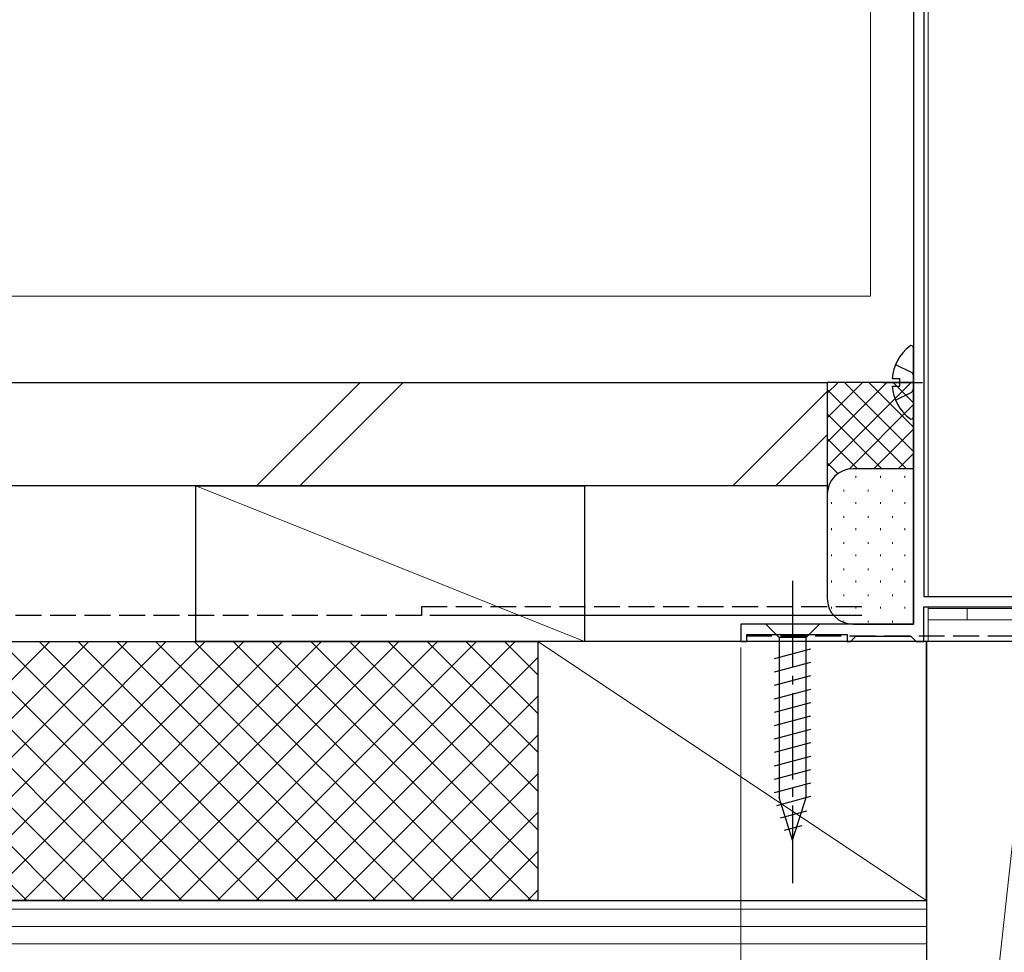
# Model space of a CAD drawing. Extents: x 105 to 1156, y 126 to 1689.
# Drawn here: x 207 to 322, y 388 to 496 of the extents above; entities that cross this region are included whole.
import ezdxf

# ---------------------------------------------------------------- set-up
doc = ezdxf.new("R2010")
doc.units = 0
doc.linetypes.add('YCENTER_1', pattern=[13, 10, -1, 1, -1])
doc.linetypes.add('YHIDDEN_1', pattern=[4, 3, -1])
for name, color, linetype, lineweight in [('YKK_11', 7, 'CONTINUOUS', 30), ('YKK_12', 2, 'CONTINUOUS', 13), ('YKK_13', 4, 'CONTINUOUS', 30), ('YKK_D', 6, 'CONTINUOUS', 13), ('YSS_K', 3, 'CONTINUOUS', 13), ('YSS_KE', 3, 'CONTINUOUS', 30)]:
    doc.layers.add(name, color=color, linetype=linetype, lineweight=lineweight)

msp = doc.modelspace()

# ---------------------------------------------------------------- linework, layer by layer
at = {"layer": 'YKK_11', "linetype": 'ByBlock', "lineweight": -2, "ltscale": 0.5}
for p, q in [((311, 531), (311, 426)), ((312.2, 515.8), (312.2, 429.2)), ((312.2, 429.2), (328, 429.2)), ((312.2, 424), (312.2, 428)), ((312.2, 428), (331.1, 428)), ((311, 426), (291, 426)), ((291, 426), (291, 424)), ((291.7, 424), (291.7, 424.8)), ((291.7, 424.8), (303.3, 424.8)), ((303.3, 424.8), (303.3, 424)), ((303.7, 424), (304, 424.3)), ((304, 424.3), (304.3, 424.6)), ((304.3, 424.6), (310.7, 424.6)), ((310.7, 424.6), (311, 424.3)), ((311, 424.3), (311.3, 424)), ((291, 424), (291.7, 424)), ((303.3, 424), (303.7, 424)), ((311.3, 424), (312.2, 424))]:
    msp.add_line(p, q, dxfattribs=at)
at = {"layer": 'YKK_12', "ltscale": 1.5}
for p, q in [((306, 464), (306, 574)), ((173.1, 464), (306, 464))]:
    msp.add_line(p, q, dxfattribs=at)
at = {"layer": 'YKK_12'}
for p, q in [((312.7, 515.5), (312.7, 429.2)), ((312.7, 428), (312.7, 424)), ((350.6, 427.8), (312.7, 427.8)), ((317.2, 427.8), (317.2, 426.5)), ((350.6, 426.5), (312.7, 426.5)), ((312.7, 424), (350.3, 424))]:
    msp.add_line(p, q, dxfattribs=at)
at = {"layer": 'YKK_13'}
for p, q in [((311, 450.03), (311, 457.98)), ((308.52, 454.43), (309.4, 454.43)), ((309.4, 453.58), (309.4, 454.43)), ((308.52, 453.58), (309.4, 453.58)), ((293.9, 426), (295.45, 424.45)), ((300.1, 426), (293.9, 426)), ((300.1, 426), (298.55, 424.45)), ((295.45, 424.45), (295.45, 405.92)), ((298.55, 424.45), (295.45, 424.45)), ((298.55, 405.92), (298.55, 424.45)), ((294.9, 422.03), (299.1, 423.15)), ((294.9, 420.47), (299.1, 421.6)), ((294.9, 418.92), (299.1, 420.05)), ((294.9, 417.37), (299.1, 418.49)), ((294.9, 415.82), (299.1, 416.94)), ((294.9, 414.26), (299.1, 415.39)), ((294.9, 412.71), (299.1, 413.83)), ((294.9, 411.16), (299.1, 412.28)), ((294.9, 409.6), (299.1, 410.73)), ((294.9, 408.05), (299.1, 409.18)), ((294.9, 406.5), (299.1, 407.62)), ((295.16, 405.01), (299.1, 406.07)), ((297, 401), (295.45, 405.92)), ((297, 401), (298.55, 405.92)), ((295.61, 403.58), (298.65, 404.4)), ((296.06, 402.15), (298.11, 402.7))]:
    msp.add_line(p, q, dxfattribs=at)
at = {"layer": 'YKK_13', "linetype": 'YHIDDEN_1'}
for p, q in [((308.92, 456.08), (310.79, 455.15)), ((310.79, 455.15), (311, 454.75)), ((308.92, 451.93), (310.79, 452.86)), ((310.79, 452.86), (311, 453.26)), ((350.6, 424.62), (291, 424.62))]:
    msp.add_line(p, q, dxfattribs=at)
at = {"layer": 'YKK_13', "linetype": 'YCENTER_1'}
for p, q in [((307.5, 454), (312.04, 454)), ((297, 431), (297, 396))]:
    msp.add_line(p, q, dxfattribs=at)
at = {"layer": 'YKK_13'}
for centre, radius, start, end in [((313.8, 454), 5.3, 127.7141, 175.4006), ((310.73, 457.98), 0.274, 0, 127.7141), ((313.8, 454), 5.3, 184.5994, 232.2859), ((310.73, 450.03), 0.274, 232.2859, 0)]:
    msp.add_arc(centre, radius, start, end, dxfattribs=at)
at = {"layer": 'YKK_D'}
msp.add_line((291, 423.3), (291, 135.8), dxfattribs=at)
at = {"layer": 'YSS_K', "linetype": 'Continuous'}
for p, q in [((234.91, 442), (246.91, 454)), ((239.91, 442), (251.91, 454)), ((290.07, 442), (301, 452.93)), ((295.07, 442), (301, 447.93)), ((304.33, 443.16), (304.33, 442.96)), ((307.16, 443.16), (307.16, 442.96)), ((309.99, 443.16), (309.99, 442.96)), ((302.91, 441.55), (302.91, 441.35)), ((305.74, 441.55), (305.74, 441.35)), ((308.57, 441.55), (308.57, 441.35)), ((301.5, 440.13), (301.5, 439.93)), ((304.33, 440.13), (304.33, 439.93)), ((307.16, 440.13), (307.16, 439.93)), ((309.99, 440.13), (309.99, 439.93)), ((302.91, 438.52), (302.91, 438.32)), ((305.74, 438.52), (305.74, 438.32)), ((308.57, 438.52), (308.57, 438.32)), ((301.5, 437.1), (301.5, 436.9)), ((304.33, 437.1), (304.33, 436.9)), ((307.16, 437.1), (307.16, 436.9)), ((309.99, 437.1), (309.99, 436.9)), ((302.91, 435.49), (302.91, 435.29)), ((305.74, 435.49), (305.74, 435.29)), ((308.57, 435.49), (308.57, 435.29)), ((301.5, 434.07), (301.5, 433.87)), ((304.33, 434.07), (304.33, 433.87)), ((307.16, 434.07), (307.16, 433.87)), ((309.99, 434.07), (309.99, 433.87)), ((302.91, 432.46), (302.91, 432.26)), ((305.74, 432.46), (305.74, 432.26)), ((308.57, 432.46), (308.57, 432.26)), ((301.5, 431.04), (301.5, 430.84)), ((304.33, 431.04), (304.33, 430.84)), ((307.16, 431.04), (307.16, 430.84)), ((309.99, 431.04), (309.99, 430.84)), ((302.91, 429.43), (302.91, 429.23)), ((305.74, 429.43), (305.74, 429.23)), ((308.57, 429.43), (308.57, 429.23)), ((301.5, 428.01), (301.5, 427.81)), ((304.33, 428.01), (304.33, 427.81)), ((307.16, 428.01), (307.16, 427.81)), ((309.99, 428.01), (309.99, 427.81)), ((302.91, 426.4), (302.91, 426.21)), ((305.74, 426.4), (305.74, 426.2)), ((308.57, 426.4), (308.57, 426.2)), ((208.32, 394), (178.32, 424)), ((210.99, 424), (180.99, 394)), ((212.81, 394), (182.81, 424)), ((215.48, 424), (185.48, 394)), ((217.3, 394), (187.3, 424)), ((219.97, 424), (189.97, 394)), ((221.79, 394), (191.79, 424)), ((224.46, 424), (194.46, 394)), ((226.28, 394), (196.28, 424)), ((228.95, 424), (198.95, 394)), ((230.77, 394), (200.77, 424)), ((233.44, 424), (203.44, 394)), ((235.26, 394), (205.26, 424)), ((237.93, 424), (207.93, 394)), ((239.75, 394), (209.75, 424)), ((242.42, 424), (212.42, 394)), ((244.24, 394), (214.24, 424)), ((246.91, 424), (216.91, 394)), ((248.73, 394), (218.73, 424)), ((251.4, 424), (221.4, 394)), ((253.22, 394), (223.22, 424)), ((255.89, 424), (225.89, 394)), ((257.71, 394), (227.71, 424)), ((260.38, 424), (230.38, 394)), ((262.2, 394), (232.2, 424)), ((264.87, 424), (234.87, 394)), ((266.7, 394), (236.7, 424)), ((267.5, 397.69), (241.19, 424)), ((267.5, 402.18), (245.68, 424)), ((267.5, 406.67), (250.17, 424)), ((267.5, 411.16), (254.66, 424)), ((267.5, 415.65), (259.15, 424)), ((267.5, 420.14), (263.64, 424)), ((267.5, 422.14), (239.36, 394)), ((267.5, 417.65), (243.85, 394)), ((267.5, 413.16), (248.34, 394)), ((267.5, 408.67), (252.83, 394)), ((267.5, 404.18), (257.32, 394)), ((267.5, 399.69), (261.81, 394)), ((267.5, 395.2), (266.3, 394))]:
    msp.add_line(p, q, dxfattribs=at)
at = {"layer": 'YSS_K'}
for p, q in [((227.9, 442), (272.9, 424)), ((312.5, 394), (267.5, 424)), ((325, 424), (312.5, 309)), ((312.5, 393), (147.5, 393)), ((312.5, 391), (147.5, 391)), ((312.5, 389), (147.5, 389))]:
    msp.add_line(p, q, dxfattribs=at)
at = {"layer": 'YSS_KE'}
for p, q in [((147.5, 454), (301, 454)), ((301, 454), (301, 442)), ((311, 454), (301, 454)), ((301, 454), (301, 441)), ((311, 444), (311, 454)), ((311, 444), (304, 444)), ((311, 426), (311, 444)), ((301, 442), (147.5, 442)), ((227.9, 424), (227.9, 442)), ((227.9, 442), (272.9, 442)), ((272.9, 442), (272.9, 424)), ((301, 441), (301, 429)), ((305, 427), (255, 427)), ((304, 426), (311, 426)), ((147.5, 424), (267.5, 424)), ((272.9, 424), (227.9, 424)), ((312.5, 424), (267.5, 424)), ((267.5, 424), (267.5, 394)), ((267.5, 424), (267.5, 394)), ((312.5, 424), (312.5, 309)), ((325, 424), (312.5, 424)), ((312.5, 394), (312.5, 424)), ((147.5, 394), (312.5, 394)), ((267.5, 394), (147.5, 394)), ((267.5, 394), (312.5, 394)), ((312.5, 394), (312.5, 385))]:
    msp.add_line(p, q, dxfattribs=at)
at = {"layer": 'YSS_KE', "linetype": 'Continuous'}
for p, q in [((301, 452.74), (302.26, 454)), ((301, 449.91), (305.09, 454)), ((301, 447.09), (307.91, 454)), ((301, 444.26), (310.74, 454)), ((302.99, 454), (311, 445.99)), ((305.82, 454), (311, 448.82)), ((308.65, 454), (311, 451.65)), ((301, 453.17), (310.17, 444)), ((303.53, 443.96), (311, 451.43)), ((301, 450.34), (307.34, 444)), ((306.4, 444), (311, 448.6)), ((301, 447.51), (304.51, 444)), ((309.23, 444), (311, 445.77)), ((301, 444.68), (302.25, 443.43)), ((301, 441.85), (301.1, 441.75)), ((301, 441.43), (301.04, 441.47))]:
    msp.add_line(p, q, dxfattribs=at)
at = {"layer": 'YSS_KE', "linetype": 'YHIDDEN_1'}
for p, q in [((305, 428), (254, 428)), ((254, 428), (254, 427)), ((254, 427), (147.5, 427))]:
    msp.add_line(p, q, dxfattribs=at)
at = {"layer": 'YSS_KE'}
for centre, start, end in [((304, 441), 90, 180), ((304, 429), 180, 270)]:
    msp.add_arc(centre, 3, start, end, dxfattribs=at)

doc.saveas('drawing.dxf')
